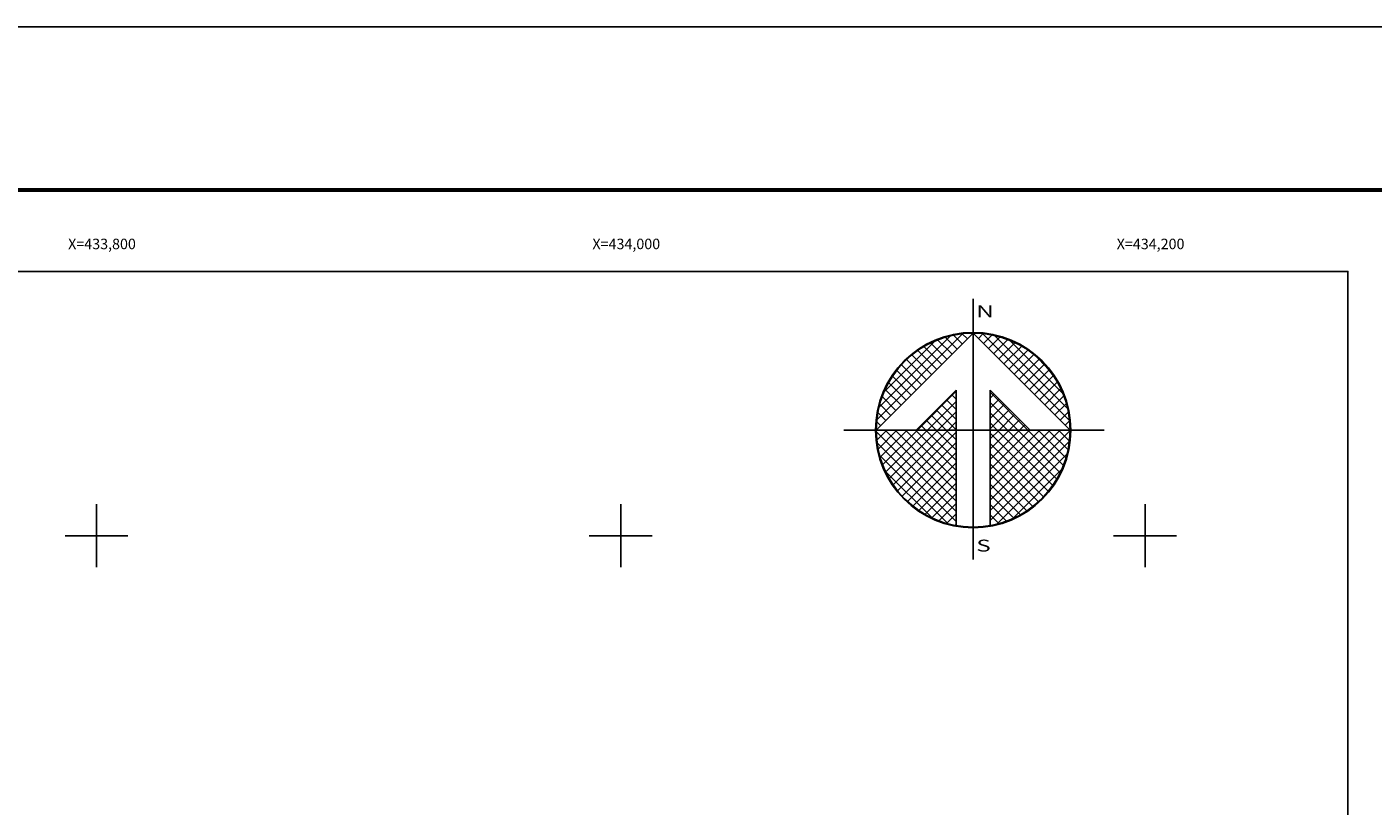
# Model space of a CAD drawing. Extents: x 432353 to 452102, y 2445994 to 2447794.
# Drawn here: x 433773 to 434287, y 2447497 to 2447794 of the extents above; entities that cross this region are included whole.
import ezdxf
from ezdxf.enums import TextEntityAlignment as Align

# ---------------------------------------------------------------- set-up
doc = ezdxf.new("R2010")
doc.units = 0
doc.header["$LTSCALE"] = 40
doc.header["$MEASUREMENT"] = 0
for name, color, linetype in [('CUDRO_PTS_GPS', 7, 'Continuous'), ('CVL_RET', 7, 'Continuous'), ('CVL_RET_TX', 2, 'Continuous'), ('CVL_RETUTM', 8, 'Continuous'), ('Lomo', 7, 'Continuous'), ('NOR', 8, 'Continuous'), ('PLEAMAR_MAXIMA', 4, 'Continuous')]:
    doc.layers.add(name, color=color, linetype=linetype)
doc.styles.add('ROMANA1', font='ROMANA1.shx')
doc.styles.add('ROMAND', font='romand', dxfattribs={"height": 80})

# ---------------------------------------------------------------- blocks, each defined once
blk = doc.blocks.new('*X2')
at = {"color": 0}
for p, q in [((631618.138, 2545735.196), (631622.474, 2545739.532)), ((631618.246, 2545735.818), (631621.852, 2545739.424)), ((631618.5, 2545736.586), (631621.084, 2545739.17)), ((631621.675, 2545738.239), (631620.85, 2545739.063)), ((631621.932, 2545738.496), (631621.207, 2545739.22)), ((631622.189, 2545738.753), (631621.589, 2545739.353)), ((631622.446, 2545739.01), (631621.999, 2545739.457)), ((631622.703, 2545739.267), (631622.442, 2545739.528)), ((631622.96, 2545739.524), (631622.925, 2545739.559)), ((631623.006, 2545739.55), (631623.016, 2545739.56)), ((631623.263, 2545739.293), (631623.504, 2545739.533)), ((631627.86, 2545735.138), (631623.46, 2545739.538)), ((631623.52, 2545739.036), (631623.95, 2545739.466)), ((631623.777, 2545738.779), (631624.363, 2545739.365)), ((631624.034, 2545738.522), (631624.748, 2545739.235)), ((631627.762, 2545735.75), (631624.072, 2545739.44)), ((631624.291, 2545738.265), (631625.107, 2545739.08)), ((631627.529, 2545736.497), (631624.819, 2545739.207)), ((631620.904, 2545737.467), (631619.91, 2545738.461)), ((631621.161, 2545737.724), (631620.203, 2545738.683)), ((631621.418, 2545737.982), (631620.516, 2545738.883)), ((631624.548, 2545738.008), (631625.444, 2545738.903)), ((631624.806, 2545737.751), (631625.759, 2545738.704)), ((631625.063, 2545737.493), (631626.054, 2545738.485)), ((631626.8, 2545737.741), (631626.063, 2545738.477)), ((631620.133, 2545736.696), (631619.146, 2545737.682)), ((631620.39, 2545736.953), (631619.382, 2545737.961)), ((631620.647, 2545737.21), (631619.636, 2545738.221)), ((631625.32, 2545737.236), (631626.329, 2545738.246)), ((631625.577, 2545736.979), (631626.586, 2545737.989)), ((631625.834, 2545736.722), (631626.823, 2545737.712)), ((631619.618, 2545736.182), (631618.735, 2545737.065)), ((631619.876, 2545736.439), (631618.931, 2545737.384)), ((631626.091, 2545736.465), (631627.041, 2545737.415)), ((631626.348, 2545736.208), (631627.238, 2545737.098)), ((631619.104, 2545735.668), (631618.411, 2545736.361)), ((631619.361, 2545735.925), (631618.562, 2545736.725)), ((631620.187, 2545734.674), (631622.14, 2545736.627)), ((631622.14, 2545736.232), (631621.91, 2545736.462)), ((631625.754, 2545734.674), (631623.853, 2545736.575)), ((631623.853, 2545736.284), (631624.057, 2545736.488)), ((631626.605, 2545735.951), (631627.414, 2545736.76)), ((631626.862, 2545735.694), (631627.567, 2545736.399)), ((631618.847, 2545735.411), (631618.286, 2545735.972)), ((631620.701, 2545734.674), (631622.14, 2545736.113)), ((631622.14, 2545734.689), (631621.138, 2545735.69)), ((631621.215, 2545734.674), (631622.14, 2545735.599)), ((631622.14, 2545735.203), (631621.395, 2545735.947)), ((631622.14, 2545735.717), (631621.652, 2545736.205)), ((631623.853, 2545735.77), (631624.314, 2545736.231)), ((631625.239, 2545734.674), (631623.853, 2545736.061)), ((631623.853, 2545735.256), (631624.571, 2545735.974)), ((631623.853, 2545734.741), (631624.828, 2545735.717)), ((631627.119, 2545735.437), (631627.695, 2545736.013)), ((631627.376, 2545735.18), (631627.794, 2545735.598)), ((631618.333, 2545734.897), (631618.129, 2545735.101)), ((631618.59, 2545735.154), (631618.19, 2545735.554)), ((631620.612, 2545734.674), (631620.367, 2545734.919)), ((631621.127, 2545734.674), (631620.624, 2545735.176)), ((631621.641, 2545734.674), (631620.881, 2545735.433)), ((631621.729, 2545734.674), (631622.14, 2545735.085)), ((631624.725, 2545734.674), (631623.853, 2545735.547)), ((631624.211, 2545734.674), (631623.853, 2545735.032)), ((631624.3, 2545734.674), (631625.085, 2545735.459)), ((631624.814, 2545734.674), (631625.342, 2545735.202)), ((631625.328, 2545734.674), (631625.599, 2545734.945)), ((631627.633, 2545734.923), (631627.859, 2545735.149)), ((631618.11, 2545734.654), (631618.13, 2545734.674)), ((631622.14, 2545730.576), (631618.111, 2545734.605)), ((631618.137, 2545734.166), (631618.644, 2545734.674)), ((631618.204, 2545733.72), (631619.158, 2545734.674)), ((631618.306, 2545733.307), (631619.673, 2545734.674)), ((631618.435, 2545732.922), (631620.187, 2545734.674)), ((631622.14, 2545731.09), (631618.556, 2545734.674)), ((631618.59, 2545732.563), (631620.701, 2545734.674)), ((631618.768, 2545732.227), (631621.215, 2545734.674)), ((631618.966, 2545731.911), (631621.729, 2545734.674)), ((631622.14, 2545731.605), (631619.07, 2545734.674)), ((631619.185, 2545731.616), (631622.14, 2545734.57)), ((631622.14, 2545732.119), (631619.584, 2545734.674)), ((631622.14, 2545732.633), (631620.098, 2545734.674)), ((631622.14, 2545733.147), (631620.612, 2545734.674)), ((631622.14, 2545733.661), (631621.127, 2545734.674)), ((631622.14, 2545734.175), (631621.641, 2545734.674)), ((631623.853, 2545731.143), (631627.384, 2545734.674)), ((631623.853, 2545731.657), (631626.87, 2545734.674)), ((631623.853, 2545732.171), (631626.356, 2545734.674)), ((631623.853, 2545732.685), (631625.842, 2545734.674)), ((631623.853, 2545733.199), (631625.328, 2545734.674)), ((631623.853, 2545733.713), (631624.814, 2545734.674)), ((631623.853, 2545734.227), (631624.3, 2545734.674)), ((631623.853, 2545730.629), (631627.882, 2545734.658)), ((631626.784, 2545731.587), (631623.853, 2545734.518)), ((631627.005, 2545731.881), (631624.211, 2545734.674)), ((631627.206, 2545732.194), (631624.725, 2545734.674)), ((631627.386, 2545732.528), (631625.239, 2545734.674)), ((631627.543, 2545732.885), (631625.754, 2545734.674)), ((631625.842, 2545734.674), (631625.856, 2545734.688)), ((631627.675, 2545733.267), (631626.268, 2545734.674)), ((631627.779, 2545733.677), (631626.782, 2545734.674)), ((631627.85, 2545734.119), (631627.296, 2545734.674)), ((631627.882, 2545734.602), (631627.81, 2545734.674)), ((631622.14, 2545730.062), (631618.15, 2545734.052)), ((631619.424, 2545731.341), (631622.14, 2545734.056)), ((631623.853, 2545730.114), (631627.85, 2545734.111)), ((631626.543, 2545731.314), (631623.853, 2545734.004)), ((631621.734, 2545729.954), (631618.276, 2545733.411)), ((631619.682, 2545731.084), (631622.14, 2545733.542)), ((631619.959, 2545730.847), (631622.14, 2545733.028)), ((631626.284, 2545731.059), (631623.853, 2545733.49)), ((631626.005, 2545730.824), (631623.853, 2545732.976)), ((631624.188, 2545729.936), (631627.734, 2545733.482)), ((631620.924, 2545730.249), (631618.571, 2545732.602)), ((631620.255, 2545730.63), (631622.14, 2545732.514)), ((631625.706, 2545730.609), (631623.853, 2545732.462)), ((631624.972, 2545730.206), (631627.465, 2545732.698)), ((631620.572, 2545730.432), (631622.14, 2545732)), ((631625.387, 2545730.413), (631623.853, 2545731.948)), ((631620.91, 2545730.256), (631622.14, 2545731.486)), ((631621.271, 2545730.103), (631622.14, 2545730.972)), ((631625.047, 2545730.239), (631623.853, 2545731.434)), ((631624.684, 2545730.089), (631623.853, 2545730.92)), ((631621.657, 2545729.975), (631622.14, 2545730.458)), ((631624.294, 2545729.964), (631623.853, 2545730.405)), ((631622.072, 2545729.876), (631622.14, 2545729.943)), ((631623.876, 2545729.868), (631623.853, 2545729.891))]:
    blk.add_line(p, q, dxfattribs=at)
blk = doc.blocks.new('A$C76E81A6D')
at = {"layer": 'NOR'}
for p, q in [((7.363, 11.099), (7.363, 2.167)), ((9.59, 11.099), (9.59, 2.167))]:
    blk.add_line(p, q, dxfattribs=at)
at = {"layer": 'NOR', "color": 1, "linetype": 'Continuous'}
for points in [[(8.476, 0), (8.476, 17.062)], [(0, 8.476), (17.062, 8.476)]]:
    blk.add_lwpolyline(points, dxfattribs=at)
at = {"layer": 'NOR'}
for points in [[(8.476, 14.828), (2.125, 8.476), (4.74, 8.476), (7.363, 11.099)], [(9.59, 11.099), (12.213, 8.476), (14.828, 8.476), (8.476, 14.828)]]:
    blk.add_lwpolyline(points, dxfattribs=at)
at = {"layer": 'NOR', "color": 1, "linetype": 'Continuous'}
for radius in [6.396, 6.381, 6.366, 6.352]:
    blk.add_circle((8.476, 8.476), radius, dxfattribs=at)
at = {"layer": 'NOR', "linetype": 'Continuous', "xscale": 1.3, "yscale": 1.3, "zscale": 1.3}
blk.add_blockref('*X2', (-821101.419, -3309446.6), dxfattribs=at)
at = {"layer": 'NOR', "color": 7, "style": 'ROMAND', "width": 1.5}
for s, p in [('N', (8.679, 15.866)), ('S', (8.679, 0.523))]:
    blk.add_text(s, height=0.779, dxfattribs=at).set_placement(p)
blk = doc.blocks.new('A$C11580645')
at = {"layer": 'CVL_RET', "linetype": 'Continuous', "xscale": 6.5, "yscale": 6.5, "zscale": 6.5}
blk.add_blockref('A$C76E81A6D', (0, 0), dxfattribs=at)
blk = doc.blocks.new('A$C63EC3432')
at = {"layer": 'CUDRO_PTS_GPS', "color": 7, "linetype": 'Continuous'}
blk.add_blockref('A$C11580645', (0, 0), dxfattribs=at)
blk = doc.blocks.new('A$C36F53D36')
at = {"layer": 'PLEAMAR_MAXIMA', "linetype": 'Continuous', "xscale": 0.6400000000000001, "yscale": 0.6400000000000001, "zscale": 0.6400000000000001}
blk.add_blockref('A$C63EC3432', (0, 0), dxfattribs=at)
blk = doc.blocks.new('ARQ_MARG')
at = {"layer": 'DEFPOINTS'}
blk.add_lwpolyline([(0, 0), (1, 0), (1, 1), (0, 1)], close=True, dxfattribs=at)

msp = doc.modelspace()

# ---------------------------------------------------------------- linework, layer by layer
at = {"layer": 'CVL_RETUTM', "color": 8, "linetype": 'Continuous'}
for p, q in [((433800, 2447612), (433800, 2447588)), ((434000, 2447612), (434000, 2447588)), ((434200, 2447612), (434200, 2447588)), ((433788, 2447600), (433812, 2447600)), ((433988, 2447600), (434012, 2447600)), ((434188, 2447600), (434212, 2447600))]:
    msp.add_line(p, q, dxfattribs=at)
at = {"layer": 'Lomo', "color": 7, "linetype": 'Continuous', "const_width": 1.6}
msp.add_lwpolyline([(432425.41, 2447731.82), (434677.26, 2447731.82)], dxfattribs=at)
at = {"layer": 'Lomo', "color": 7, "linetype": 'Continuous'}
msp.add_lwpolyline([(432477.37, 2447700.77), (434277.37, 2447700.77), (434277.37, 2446100.77), (432477.37, 2446100.77)], close=True, dxfattribs=at)
msp.add_lwpolyline([(432477.37, 2447700.77), (434277.37, 2447700.77), (434277.37, 2446100.77), (432477.37, 2446100.77)], close=True, dxfattribs=at)
msp.add_lwpolyline([(432477.37, 2447700.77), (434277.37, 2447700.77), (434277.37, 2446100.77), (432477.37, 2446100.77)], close=True, dxfattribs=at)
msp.add_lwpolyline([(432477.37, 2447700.77), (434277.37, 2447700.77), (434277.37, 2446100.77), (432477.37, 2446100.77)], close=True, dxfattribs=at)
msp.add_lwpolyline([(432477.37, 2447700.77), (434277.37, 2447700.77), (434277.37, 2446100.77), (432477.37, 2446100.77)], close=True, dxfattribs=at)
msp.add_lwpolyline([(432477.37, 2447700.77), (434277.37, 2447700.77), (434277.37, 2446100.77), (432477.37, 2446100.77)], close=True, dxfattribs=at)
at = {"layer": 'Lomo'}
for points in [[(432925.04, 2447700.77), (434277.37, 2447700.77), (434277.37, 2446100.77), (432477.37, 2446100.77), (432477.37, 2446568.04)], [(434277.37, 2446100.77), (432477.37, 2446100.77), (432477.37, 2447700.77), (434277.37, 2447700.77), (434277.37, 2446100.77)], [(432925.04, 2447700.77), (434277.37, 2447700.77), (434277.37, 2446100.77), (432477.37, 2446100.77), (432477.37, 2446568.04)], [(434277.37, 2446100.77), (432477.37, 2446100.77), (432477.37, 2447700.77), (434277.37, 2447700.77), (434277.37, 2446100.77)], [(432925.04, 2447700.77), (434277.37, 2447700.77), (434277.37, 2446100.77), (432477.37, 2446100.77), (432477.37, 2446568.04)], [(434277.37, 2446100.77), (432477.37, 2446100.77), (432477.37, 2447700.77), (434277.37, 2447700.77), (434277.37, 2446100.77)], [(434277.37, 2446100.77), (432477.37, 2446100.77), (432477.37, 2447700.77), (434277.37, 2447700.77), (434277.37, 2446100.77)]]:
    msp.add_lwpolyline(points, dxfattribs=at)

# ---------------------------------------------------------------- block references
at = {"layer": 'DEFPOINTS', "xscale": 2400, "yscale": 1800, "zscale": 2400}
msp.add_blockref('ARQ_MARG', (432353.1, 2445994), dxfattribs=at)
at = {"layer": 'Lomo', "xscale": 1.399999999906868, "yscale": 1.400000000372529, "zscale": 1.4}
msp.add_blockref('A$C36F53D36', (434085.06, 2447590.92), dxfattribs=at)

# ---------------------------------------------------------------- texts
at = {"layer": 'CVL_RET_TX', "color": 7, "style": 'ROMANA1'}
for s, p in [('X=433,800', (433815.03, 2447711.26)), ('X=434,000', (434015.03, 2447711.26)), ('X=434,200', (434215.03, 2447711.26))]:
    msp.add_text(s, height=4, dxfattribs=at).set_placement(p, align=Align.MIDDLE_RIGHT)

doc.saveas('drawing.dxf')
